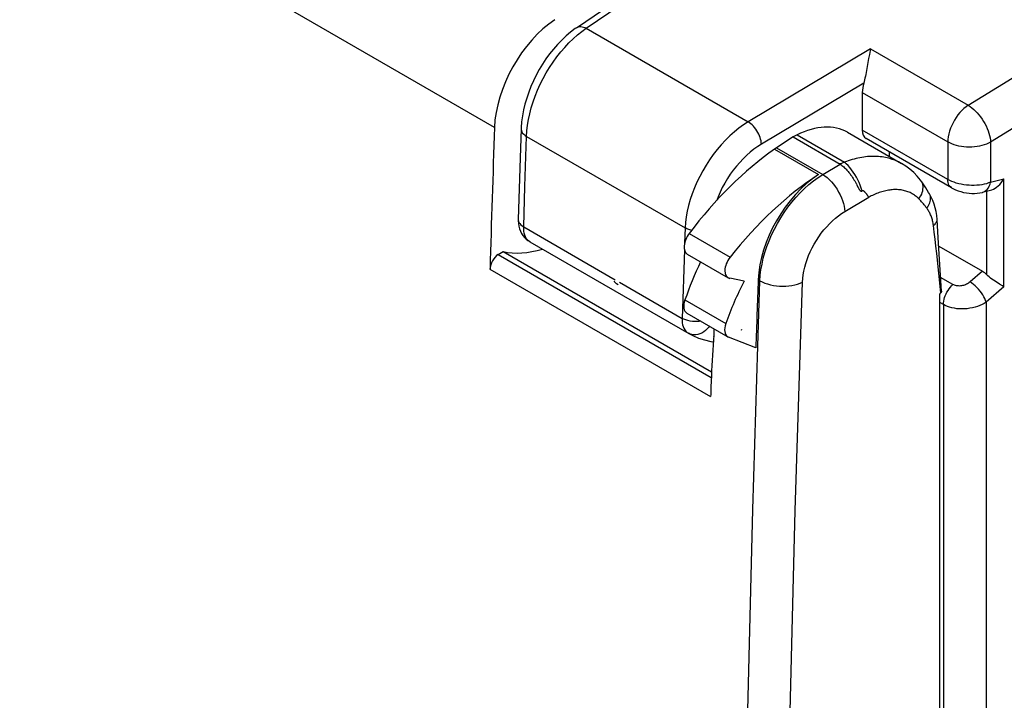
# Model space of a CAD drawing. Units: millimetres. Extents: x -30.7 to 30.7, y -32.5 to 32.5.
# Drawn here: x -12.4 to 3.7, y -5.5 to 5.6 of the extents above; entities that cross this region are included whole.
import ezdxf

# ---------------------------------------------------------------- set-up
doc = ezdxf.new("R2010")
doc.units = ezdxf.units.MM
doc.header["$LTSCALE"] = 16.335
doc.layers.get('0').update_dxf_attribs({"linetype": 'CONTINUOUS'})
for name, color, linetype in [('ASSI', 7, 'CONTINUOUS'), ('DRAFT', 7, 'CONTINUOUS'), ('RACCORDO', 7, 'CONTINUOUS')]:
    doc.layers.add(name, color=color, linetype=linetype)

msp = doc.modelspace()

# ---------------------------------------------------------------- linework, layer by layer
at = {"color": 253, "linetype": 'CONTINUOUS'}
for p, q in [((3.121, 4.198), (8.054, 7.242)), ((-3.13, 5.457), (-1.264, 6.729)), ((8.408, 6.629), (3.487, 3.593)), ((-3.13, 5.457), (-0.478, 3.926)), ((1.523, 5.12), (-0.478, 3.926)), ((1.523, 5.12), (3.121, 4.198)), ((1.411, 4.56), (-0.262, 3.561)), ((1.388, 4.404), (2.786, 3.597)), ((2.786, 2.984), (1.388, 3.791)), ((-4.106, 3.688), (-1.51, 2.19)), ((2.786, 3.597), (2.786, 2.984)), ((3.487, 3.593), (3.487, 2.937)), ((3.487, 2.937), (3.706, 2.993)), ((3.706, 1.227), (3.706, 2.993)), ((-4.153, 2.207), (-4.133, 2.865)), ((3.426, 1.423), (3.426, 2.79)), ((-4.153, 2.207), (-2.655, 1.342)), ((-1.51, 2.19), (-1.519, 1.941)), ((-1.523, 1.832), (-1.561, 0.71)), ((3.354, 1.48), (3.152, 1.305)), ((-2.583, 1.3), (-1.561, 0.71)), ((2.871, 1.264), (2.669, 1.381)), ((3.706, 1.227), (3.415, 0.976)), ((2.714, 0.936), (2.658, 0.969)), ((3.415, 0.976), (3.415, -31.262)), ((2.714, 0.936), (2.714, -31.258)), ((-1.43, 0.452), (-1.458, 0.466)), ((-1.458, 0.466), (-1.453, 0.463))]:
    msp.add_line(p, q, dxfattribs=at)
at = {"color": 7, "linetype": 'CONTINUOUS'}
for p, q in [((-3.288, 5.467), (-1.618, 6.605)), ((1.485, 4.93), (1.462, 4.797)), ((1.491, 4.963), (1.485, 4.93)), ((1.388, 4.404), (1.388, 3.791)), ((-4.194, 3.811), (-4.209, 3.335)), ((2.848, 2.847), (1.452, 3.653)), ((1.827, 3.436), (1.827, 3.361)), ((-4.209, 3.335), (-4.241, 2.329)), ((3.484, 2.804), (3.352, 2.771)), ((-4.054, 1.965), (-4.048, 1.961)), ((-4.053, 1.964), (-1.452, 0.462)), ((2.639, 1.892), (3.354, 1.48)), ((3.706, 1.227), (3.684, 1.24)), ((-1.453, 0.463), (-1.385, 0.427)), ((-1.092, 0.333), (-1.049, 0.328))]:
    msp.add_line(p, q, dxfattribs=at)
at = {"color": 253, "linetype": 'CONTINUOUS'}
for points in [[(-3.288, 5.467), (-3.274, 5.475), (-3.256, 5.481), (-3.238, 5.484), (-3.218, 5.484), (-3.197, 5.482), (-3.175, 5.476), (-3.153, 5.468), (-3.13, 5.457)], [(-4.106, 3.688), (-4.1, 3.777), (-4.09, 3.869), (-4.074, 3.963), (-4.054, 4.058), (-4.028, 4.154), (-3.998, 4.251), (-3.964, 4.348), (-3.925, 4.444), (-3.881, 4.54), (-3.834, 4.634), (-3.783, 4.726), (-3.729, 4.816), (-3.671, 4.904), (-3.61, 4.988), (-3.547, 5.069), (-3.481, 5.145), (-3.414, 5.218), (-3.344, 5.286), (-3.274, 5.348)], [(-3.274, 5.348), (-3.202, 5.405), (-3.13, 5.457)], [(3.121, 4.198), (3.086, 4.173), (3.051, 4.145), (3.017, 4.113), (2.984, 4.078), (2.953, 4.04), (2.923, 3.999), (2.896, 3.956), (2.872, 3.912), (2.85, 3.867), (2.831, 3.821), (2.815, 3.774), (2.802, 3.728), (2.793, 3.683), (2.788, 3.639), (2.786, 3.597)], [(3.121, 4.198), (3.151, 4.178), (3.182, 4.156), (3.211, 4.13), (3.241, 4.103), (3.269, 4.073), (3.297, 4.041), (3.323, 4.007), (3.348, 3.971), (3.372, 3.934), (3.394, 3.897), (3.413, 3.858), (3.431, 3.819), (3.446, 3.78), (3.459, 3.741), (3.47, 3.703), (3.478, 3.665), (3.484, 3.628), (3.487, 3.593)], [(-0.478, 3.926), (-0.555, 3.877), (-0.63, 3.822), (-0.705, 3.762), (-0.778, 3.696), (-0.85, 3.626), (-0.919, 3.552), (-0.986, 3.473), (-1.05, 3.391), (-1.111, 3.305), (-1.169, 3.217), (-1.223, 3.126), (-1.273, 3.034), (-1.319, 2.939), (-1.36, 2.844), (-1.397, 2.749), (-1.428, 2.653), (-1.455, 2.558), (-1.477, 2.463), (-1.493, 2.37), (-1.505, 2.279), (-1.51, 2.19)], [(-0.262, 3.561), (-0.265, 3.587), (-0.269, 3.614), (-0.276, 3.641), (-0.285, 3.669), (-0.296, 3.697), (-0.308, 3.725), (-0.323, 3.753), (-0.339, 3.78), (-0.356, 3.806), (-0.374, 3.831), (-0.394, 3.854), (-0.414, 3.875), (-0.435, 3.895), (-0.457, 3.912), (-0.478, 3.926)], [(-4.194, 3.81), (-4.194, 3.805), (-4.191, 3.783), (-4.183, 3.762), (-4.17, 3.742), (-4.153, 3.723), (-4.131, 3.705), (-4.106, 3.688)], [(-4.133, 2.865), (-4.111, 3.523), (-4.106, 3.688)], [(-0.262, 3.561), (-0.324, 3.522), (-0.385, 3.478), (-0.445, 3.431), (-0.504, 3.379), (-0.562, 3.323), (-0.618, 3.263), (-0.671, 3.201), (-0.723, 3.135), (-0.773, 3.067), (-0.819, 2.996), (-0.863, 2.923), (-0.903, 2.849), (-0.94, 2.774), (-0.973, 2.698), (-0.995, 2.64)], [(3.487, 3.593), (3.455, 3.577), (3.421, 3.562), (3.384, 3.549), (3.346, 3.538), (3.306, 3.528), (3.265, 3.521), (3.222, 3.516), (3.179, 3.513), (3.136, 3.512), (3.093, 3.513), (3.05, 3.517), (3.008, 3.522), (2.967, 3.53), (2.927, 3.539), (2.889, 3.551), (2.852, 3.564), (2.818, 3.58), (2.786, 3.597)], [(3.487, 2.937), (3.454, 2.925), (3.42, 2.913), (3.383, 2.904), (3.344, 2.896), (3.304, 2.891), (3.263, 2.887), (3.22, 2.885), (3.177, 2.885), (3.134, 2.887), (3.091, 2.891), (3.049, 2.896), (3.007, 2.904), (2.966, 2.913), (2.926, 2.924), (2.888, 2.937), (2.852, 2.951), (2.818, 2.967), (2.786, 2.984)], [(2.848, 2.847), (2.845, 2.849), (2.83, 2.86), (2.817, 2.875), (2.806, 2.892), (2.797, 2.912), (2.791, 2.934), (2.787, 2.958), (2.786, 2.984)], [(3.387, 2.785), (3.41, 2.8), (3.431, 2.82), (3.45, 2.845), (3.465, 2.872), (3.478, 2.904), (3.487, 2.937)], [(3.352, 2.771), (3.362, 2.774), (3.387, 2.785)], [(-4.241, 2.329), (-4.241, 2.323), (-4.238, 2.302), (-4.23, 2.281), (-4.217, 2.261), (-4.2, 2.241), (-4.179, 2.223), (-4.153, 2.207)], [(-4.093, 1.997), (-4.11, 2.019), (-4.124, 2.044), (-4.135, 2.071), (-4.144, 2.102), (-4.15, 2.135), (-4.153, 2.17), (-4.153, 2.207)], [(-1.405, 2.149), (-1.416, 2.152), (-1.45, 2.162), (-1.482, 2.175), (-1.51, 2.19)], [(-4.053, 1.964), (-4.074, 1.979), (-4.093, 1.997)], [(3.152, 1.305), (3.138, 1.295), (3.125, 1.285), (3.11, 1.276), (3.095, 1.268), (3.078, 1.261), (3.062, 1.255), (3.045, 1.25), (3.028, 1.245), (3.011, 1.242), (2.993, 1.24), (2.976, 1.239), (2.959, 1.24), (2.943, 1.241), (2.927, 1.244), (2.912, 1.247), (2.898, 1.252), (2.884, 1.257), (2.871, 1.264)], [(3.415, 0.976), (3.406, 1.004), (3.393, 1.033), (3.378, 1.064), (3.359, 1.095), (3.338, 1.126), (3.315, 1.157), (3.29, 1.187), (3.263, 1.215), (3.235, 1.242), (3.207, 1.266), (3.179, 1.287), (3.152, 1.305)], [(2.714, 0.936), (2.715, 0.964), (2.719, 0.992), (2.725, 1.022), (2.734, 1.051), (2.745, 1.081), (2.758, 1.111), (2.773, 1.14), (2.79, 1.168), (2.808, 1.194), (2.828, 1.219), (2.849, 1.243), (2.871, 1.264)], [(3.415, 0.976), (3.382, 0.955), (3.348, 0.937), (3.311, 0.92), (3.272, 0.905), (3.232, 0.893), (3.191, 0.882), (3.148, 0.874), (3.106, 0.868), (3.062, 0.864), (3.019, 0.863), (2.977, 0.864), (2.935, 0.868), (2.894, 0.874), (2.854, 0.882), (2.816, 0.892), (2.78, 0.905), (2.746, 0.92), (2.714, 0.936)], [(-1.561, 0.71), (-1.561, 0.673), (-1.558, 0.638), (-1.552, 0.605), (-1.543, 0.575), (-1.531, 0.547)], [(-1.254, 0.663), (-1.279, 0.66), (-1.316, 0.657), (-1.355, 0.657), (-1.393, 0.659), (-1.43, 0.664), (-1.467, 0.672), (-1.501, 0.683), (-1.533, 0.695), (-1.561, 0.71)], [(-1.531, 0.547), (-1.517, 0.522), (-1.499, 0.5), (-1.48, 0.481), (-1.458, 0.466)], [(-1.114, 0.582), (-1.124, 0.567), (-1.149, 0.537), (-1.177, 0.511), (-1.206, 0.489), (-1.237, 0.47), (-1.27, 0.456), (-1.303, 0.446), (-1.336, 0.44), (-1.368, 0.44)], [(-1.368, 0.44), (-1.4, 0.444), (-1.43, 0.452)]]:
    msp.add_lwpolyline(points, dxfattribs=at)
at = {"color": 7, "linetype": 'CONTINUOUS'}
for points in [[(-3.288, 5.467), (-3.311, 5.451), (-3.386, 5.394), (-3.459, 5.332), (-3.53, 5.265), (-3.599, 5.194), (-3.665, 5.118), (-3.728, 5.039), (-3.788, 4.956), (-3.844, 4.87), (-3.897, 4.782), (-3.947, 4.691), (-3.992, 4.598), (-4.034, 4.504), (-4.071, 4.409), (-4.104, 4.313), (-4.132, 4.216), (-4.155, 4.12), (-4.173, 4.024), (-4.186, 3.928), (-4.193, 3.833), (-4.194, 3.81)], [(1.523, 5.12), (1.516, 5.091), (1.509, 5.06), (1.503, 5.028), (1.491, 4.963)], [(1.462, 4.797), (1.45, 4.733), (1.444, 4.701), (1.438, 4.671), (1.431, 4.641), (1.425, 4.613), (1.418, 4.586), (1.411, 4.56)], [(3.483, 2.804), (3.486, 2.805), (3.509, 2.813), (3.534, 2.824), (3.559, 2.838), (3.585, 2.855), (3.61, 2.876), (3.636, 2.9), (3.661, 2.928), (3.684, 2.959), (3.706, 2.993)], [(2.848, 2.847), (2.871, 2.834), (2.912, 2.815), (2.955, 2.798), (3, 2.784), (3.045, 2.772), (3.09, 2.764), (3.136, 2.758), (3.181, 2.755), (3.224, 2.754), (3.267, 2.757), (3.309, 2.762), (3.352, 2.771)], [(-4.241, 2.329), (-4.241, 2.307), (-4.239, 2.262), (-4.232, 2.218), (-4.221, 2.176), (-4.206, 2.137)], [(-4.206, 2.137), (-4.187, 2.1), (-4.165, 2.065), (-4.14, 2.035), (-4.112, 2.007), (-4.083, 1.984), (-4.055, 1.965)], [(-2.606, 1.26), (-2.633, 1.277), (-2.653, 1.292), (-2.665, 1.305), (-2.669, 1.316), (-2.668, 1.32)], [(3.684, 1.24), (3.635, 1.269), (3.61, 1.285), (3.584, 1.301), (3.559, 1.318), (3.534, 1.335), (3.509, 1.352), (3.486, 1.37), (3.464, 1.388), (3.444, 1.405), (3.426, 1.423)], [(-1.385, 0.427), (-1.292, 0.387), (-1.194, 0.356), (-1.092, 0.333)]]:
    msp.add_lwpolyline(points, dxfattribs=at)
for centre, major_axis, ratio, start_param, end_param in [((1.754, 4.601), (0.264, 0.425), 0.597115, -4.26858, -3.908226), ((1.607, 3.909), (0.158, 0.255), 0.597115, -3.908226, -3.123167), ((3.353, 1.226), (-0.144, 0.268), 0.579251, -1.100615, -0.752927)]:
    msp.add_ellipse(centre, major_axis=major_axis, ratio=ratio, start_param=start_param, end_param=end_param, dxfattribs=at)
at = {"layer": 'ASSI', "color": 253, "linetype": 'CONTINUOUS'}
for p, q in [((-4.631, 3.834), (-12.399, 8.32)), ((-4.568, 1.756), (-1.084, -0.256)), ((-4.705, 1.517), (-1.095, -0.567)), ((2.674, 1.128), (2.671, 1.153))]:
    msp.add_line(p, q, dxfattribs=at)
at = {"layer": 'ASSI', "color": 7, "linetype": 'CONTINUOUS'}
for p, q in [((0.32, 3.712), (0.254, 3.679)), ((1.144, 3.755), (2.031, 3.243)), ((0.254, 3.679), (-0.015, 3.502)), ((0.254, 3.679), (1.024, 3.235)), ((2.35, 2.957), (2.35, 2.957)), ((2.488, 2.745), (2.487, 2.745)), ((2.624, 2.126), (2.611, 2.325)), ((2.641, 1.848), (2.624, 2.126)), ((-4.568, 1.756), (-4.49, 1.804)), ((-4.49, 1.804), (-1.078, -0.166)), ((2.682, 1.154), (2.641, 1.848)), ((2.658, 1.104), (2.674, 1.128)), ((2.658, -30.475), (2.658, 1.104)), ((-0.598, 0.53), (-0.586, 0.524)), ((-1.045, 0.414), (-1.045, 0.407))]:
    msp.add_line(p, q, dxfattribs=at)
at = {"layer": 'ASSI', "color": 253, "linetype": 'CONTINUOUS'}
msp.add_lwpolyline([(2.031, 3.243), (2.006, 3.257), (1.981, 3.27), (1.956, 3.282), (1.931, 3.293), (1.904, 3.303), (1.878, 3.312), (1.851, 3.321), (1.824, 3.329), (1.796, 3.336), (1.768, 3.342), (1.74, 3.347), (1.711, 3.352), (1.682, 3.355), (1.653, 3.358), (1.623, 3.36), (1.594, 3.361), (1.564, 3.361), (1.533, 3.361), (1.503, 3.359), (1.472, 3.357), (1.442, 3.354), (1.411, 3.35), (1.379, 3.345), (1.348, 3.339), (1.317, 3.333), (1.286, 3.325), (1.254, 3.317), (1.222, 3.308), (1.191, 3.298), (1.159, 3.288), (1.128, 3.276), (1.096, 3.264)], dxfattribs=at)
at = {"layer": 'ASSI', "color": 7, "linetype": 'CONTINUOUS'}
for points in [[(2.35, 2.957), (2.34, 2.971), (2.288, 3.035), (2.23, 3.095), (2.167, 3.15), (2.099, 3.201), (2.031, 3.243)], [(2.487, 2.745), (2.471, 2.772), (2.449, 2.809), (2.427, 2.845), (2.404, 2.879), (2.382, 2.912), (2.36, 2.944), (2.35, 2.957)], [(2.611, 2.325), (2.605, 2.391), (2.594, 2.456), (2.58, 2.519), (2.562, 2.58), (2.54, 2.639), (2.514, 2.695), (2.488, 2.745)], [(2.682, 1.154), (2.682, 1.15), (2.681, 1.145), (2.68, 1.139), (2.677, 1.133), (2.674, 1.127)]]:
    msp.add_lwpolyline(points, dxfattribs=at)
for centre, major_axis, ratio, start_param, end_param in [((-3.59, 4.407), (0.731, 1.31), 0.567169, 0.829379, 2.307175), ((0.254, 2.249), (0.898, 1.502), 0.587318, 0.009007, 0.742123), ((342.464, 194.777), (243.569, 436.705), 0.567169, -3.976011, -3.970437), ((0.04, 2.312), (0.731, 1.31), 0.567169, 0.829379, 0.905901), ((-3.376, 4.344), (1.364, 2.446), 0.567169, -2.974749, -2.609278), ((-4.566, 1.594), (0.097, 0.175), 0.567169, 0.794472, 2.312748), ((346.094, 192.681), (243.569, 436.705), 0.567169, 2.310055, 2.31036), ((345.648, 192.939), (255.829, 429.631), 0.54769, -3.956902, -3.955242), ((346.094, 192.681), (243.569, 436.705), 0.567169, -3.97281, -3.972696), ((346.074, 192.693), (243.569, 436.705), 0.567169, -3.971036, -3.970437)]:
    msp.add_ellipse(centre, major_axis=major_axis, ratio=ratio, start_param=start_param, end_param=end_param, dxfattribs=at)
at = {"layer": 'DRAFT', "color": 7, "linetype": 'CONTINUOUS'}
for p, q in [((0.32, 3.712), (0.254, 3.679)), ((0.254, 3.679), (-0.015, 3.502)), ((-4.49, 1.804), (-1.078, -0.166)), ((-0.547, 1.316), (-0.782, 1.365)), ((-1.045, 0.414), (-1.045, 0.407))]:
    msp.add_line(p, q, dxfattribs=at)
at = {"layer": 'DRAFT', "color": 253, "linetype": 'CONTINUOUS'}
for p, q in [((-0.047, 3.48), (0.672, 3.065)), ((-1.446, 2.097), (-0.776, 1.71))]:
    msp.add_line(p, q, dxfattribs=at)
at = {"layer": 'DRAFT', "color": 7, "linetype": 'CONTINUOUS'}
for centre, major_axis, ratio, start_param, end_param in [((-3.59, 4.407), (0.731, 1.31), 0.567169, 0.829379, 2.307175), ((0.254, 2.249), (0.898, 1.502), 0.587318, 0.009007, 0.742123), ((0.213, -0.026), (2.192, 3.93), 0.567169, 0.860239, 1.336342), ((0.04, 2.312), (0.731, 1.31), 0.567169, 0.829379, 0.860239), ((0.941, -0.447), (2.31, 3.862), 0.587318, 0.877703, 1.353806), ((0.762, 1.894), (0.77, 1.287), 0.587318, 0.877703, 2.324639), ((-1.354, 1.979), (0.122, 0.218), 0.567169, 1.336342, 3.132616), ((-3.376, 4.344), (1.364, 2.446), 0.567169, -2.974749, -2.609278), ((-0.681, 1.59), (0.128, 0.215), 0.587318, 1.353806, 3.342664), ((359.111, 185.165), (256.664, 429.141), 0.587318, -3.958547, -3.955862), ((346.094, 192.681), (243.569, 436.705), 0.567169, 2.310055, 2.31036), ((345.648, 192.939), (255.829, 429.631), 0.54769, -3.956902, -3.955242), ((346.094, 192.681), (243.569, 436.705), 0.567169, -3.97281, -3.972696)]:
    msp.add_ellipse(centre, major_axis=major_axis, ratio=ratio, start_param=start_param, end_param=end_param, dxfattribs=at)
at = {"layer": 'RACCORDO', "color": 253, "linetype": 'CONTINUOUS'}
for p, q in [((-4.631, 3.834), (-12.399, 8.32)), ((0.32, 3.712), (1.096, 3.264)), ((-0.015, 3.502), (0.741, 3.065)), ((0.741, 3.065), (1.024, 3.235)), ((1.101, 2.457), (1.493, 2.691)), ((-4.568, 1.756), (-1.084, -0.256)), ((2.674, 1.128), (2.605, 1.771)), ((-4.705, 1.517), (-1.095, -0.567)), ((-0.406, -2.416), (-0.287, 1.326)), ((-0.316, 1.343), (-0.287, 1.326)), ((-1.514, 1.012), (-0.847, 0.627))]:
    msp.add_line(p, q, dxfattribs=at)
at = {"layer": 'RACCORDO', "color": 7, "linetype": 'CONTINUOUS'}
for p, q in [((0.254, 3.679), (1.024, 3.235)), ((2.031, 3.243), (2.031, 3.243)), ((1.29, 2.91), (1.299, 2.892)), ((2.35, 2.957), (2.35, 2.957)), ((1.299, 2.892), (1.32, 2.853)), ((2.488, 2.745), (2.487, 2.745)), ((2.624, 2.126), (2.611, 2.325)), ((2.641, 1.848), (2.624, 2.126)), ((-4.568, 1.756), (-4.49, 1.804)), ((2.682, 1.154), (2.641, 1.848)), ((-1.477, 1.761), (-0.808, 1.375)), ((2.658, 1.104), (2.674, 1.128)), ((2.658, -30.475), (2.658, 1.104)), ((-1.482, 0.795), (-0.813, 0.409)), ((-0.814, 0.409), (-0.802, 0.404)), ((-0.354, 0.227), (-0.802, 0.404))]:
    msp.add_line(p, q, dxfattribs=at)
at = {"layer": 'RACCORDO', "color": 253, "linetype": 'CONTINUOUS'}
for points in [[(1.096, 3.264), (1.084, 3.259), (1.071, 3.255), (1.059, 3.25), (1.046, 3.246), (1.034, 3.241), (1.022, 3.236)], [(2.031, 3.243), (2.006, 3.257), (1.981, 3.27), (1.956, 3.282), (1.931, 3.293), (1.904, 3.303), (1.878, 3.312), (1.851, 3.321), (1.824, 3.329), (1.796, 3.336), (1.768, 3.342), (1.74, 3.347), (1.711, 3.352), (1.682, 3.355), (1.653, 3.358), (1.623, 3.36), (1.594, 3.361), (1.564, 3.361), (1.533, 3.361), (1.503, 3.359), (1.472, 3.357), (1.442, 3.354), (1.411, 3.35), (1.379, 3.345), (1.348, 3.339), (1.317, 3.333), (1.286, 3.325), (1.254, 3.317), (1.222, 3.308), (1.191, 3.298), (1.159, 3.288), (1.128, 3.276), (1.096, 3.264)], [(1.385, 2.796), (1.371, 2.841), (1.354, 2.887), (1.335, 2.932), (1.314, 2.977), (1.291, 3.021), (1.266, 3.064), (1.239, 3.104), (1.212, 3.143), (1.183, 3.178), (1.155, 3.21), (1.125, 3.239), (1.096, 3.264)], [(-0.287, 1.326), (-0.281, 1.415), (-0.27, 1.506), (-0.253, 1.599), (-0.232, 1.694), (-0.205, 1.789), (-0.173, 1.885), (-0.137, 1.981), (-0.096, 2.076), (-0.05, 2.171), (0, 2.263), (0.053, 2.354), (0.111, 2.443), (0.171, 2.528), (0.235, 2.611), (0.302, 2.69), (0.371, 2.764), (0.442, 2.835), (0.515, 2.9), (0.59, 2.961), (0.665, 3.016), (0.741, 3.065)], [(0.741, 3.065), (0.777, 3.041), (0.812, 3.013), (0.847, 2.981), (0.881, 2.945), (0.914, 2.907), (0.945, 2.865), (0.974, 2.822), (1, 2.777), (1.024, 2.731), (1.045, 2.684), (1.063, 2.637), (1.078, 2.59), (1.089, 2.544), (1.097, 2.5), (1.101, 2.457)], [(2.314, 2.666), (2.331, 2.691), (2.346, 2.717), (2.359, 2.743), (2.369, 2.77), (2.376, 2.797), (2.38, 2.824), (2.382, 2.85), (2.381, 2.875), (2.377, 2.899), (2.37, 2.921), (2.36, 2.942), (2.35, 2.957)], [(1.493, 2.691), (1.49, 2.697), (1.486, 2.702), (1.483, 2.707), (1.48, 2.713), (1.477, 2.718), (1.474, 2.723), (1.47, 2.727), (1.467, 2.732), (1.464, 2.737), (1.461, 2.741), (1.457, 2.745), (1.454, 2.749), (1.451, 2.753), (1.447, 2.757), (1.444, 2.761), (1.441, 2.765), (1.438, 2.768), (1.434, 2.772), (1.431, 2.775), (1.428, 2.778), (1.424, 2.781), (1.421, 2.784), (1.418, 2.786), (1.415, 2.789), (1.411, 2.791), (1.408, 2.793), (1.405, 2.795), (1.401, 2.796), (1.398, 2.798), (1.395, 2.798), (1.391, 2.798), (1.388, 2.797), (1.385, 2.796)], [(2.314, 2.666), (2.3, 2.679), (2.285, 2.693), (2.27, 2.705), (2.255, 2.717), (2.239, 2.728), (2.223, 2.739), (2.206, 2.749), (2.189, 2.758), (2.171, 2.767), (2.153, 2.775), (2.135, 2.782), (2.117, 2.788), (2.098, 2.794), (2.079, 2.799), (2.06, 2.804), (2.041, 2.808), (2.021, 2.811), (2.001, 2.813), (1.981, 2.815), (1.96, 2.816), (1.94, 2.817), (1.919, 2.816), (1.899, 2.816), (1.878, 2.814), (1.857, 2.812), (1.836, 2.81), (1.814, 2.806), (1.793, 2.802), (1.772, 2.798), (1.75, 2.793), (1.729, 2.787), (1.707, 2.781), (1.686, 2.775), (1.664, 2.767), (1.643, 2.76), (1.621, 2.751), (1.6, 2.743), (1.578, 2.733), (1.557, 2.723), (1.535, 2.713), (1.514, 2.702), (1.493, 2.691)], [(2.442, 2.514), (2.458, 2.535), (2.472, 2.556), (2.483, 2.578), (2.492, 2.601), (2.499, 2.623), (2.504, 2.645), (2.506, 2.667), (2.505, 2.688), (2.502, 2.708), (2.496, 2.727), (2.488, 2.745)], [(2.442, 2.514), (2.428, 2.531), (2.414, 2.549), (2.401, 2.566), (2.387, 2.584), (2.373, 2.601), (2.358, 2.617), (2.344, 2.634), (2.329, 2.65), (2.314, 2.666)], [(0.408, 1.302), (0.412, 1.362), (0.419, 1.422), (0.43, 1.484), (0.445, 1.547), (0.463, 1.61), (0.484, 1.674), (0.509, 1.738), (0.536, 1.801), (0.567, 1.864), (0.601, 1.926), (0.637, 1.986), (0.676, 2.045), (0.717, 2.102), (0.76, 2.157), (0.805, 2.209), (0.851, 2.258), (0.9, 2.305), (0.949, 2.349), (0.998, 2.388), (1.049, 2.424), (1.101, 2.457)], [(2.551, 2.232), (2.549, 2.251), (2.546, 2.269), (2.542, 2.287), (2.538, 2.305), (2.534, 2.323), (2.529, 2.34), (2.524, 2.357), (2.518, 2.373), (2.512, 2.389), (2.506, 2.405), (2.499, 2.42), (2.492, 2.435), (2.484, 2.449), (2.476, 2.463), (2.468, 2.476), (2.46, 2.489), (2.451, 2.502), (2.442, 2.514)], [(2.551, 2.232), (2.565, 2.242), (2.578, 2.253), (2.588, 2.265), (2.597, 2.277), (2.604, 2.289), (2.608, 2.301), (2.611, 2.313), (2.611, 2.325)], [(2.605, 1.771), (2.592, 1.89), (2.579, 2.007), (2.565, 2.121), (2.551, 2.232)], [(-0.287, 1.326), (-0.249, 1.306), (-0.207, 1.288), (-0.163, 1.273), (-0.117, 1.26), (-0.068, 1.25), (-0.018, 1.242), (0.033, 1.237), (0.084, 1.236), (0.135, 1.237), (0.185, 1.241), (0.234, 1.248), (0.281, 1.257), (0.326, 1.27), (0.369, 1.285), (0.408, 1.302)], [(0.405, -31.776), (0.287, -28.166), (0.198, -24.539), (0.139, -20.895), (0.109, -17.235), (0.11, -13.559), (0.14, -9.867), (0.199, -6.159), (0.289, -2.436), (0.408, 1.302)], [(-0.289, -31.786), (-0.407, -28.172), (-0.496, -24.541), (-0.556, -20.894), (-0.585, -17.23), (-0.585, -13.55), (-0.555, -9.854), (-0.495, -6.143), (-0.406, -2.416)]]:
    msp.add_lwpolyline(points, dxfattribs=at)
at = {"layer": 'RACCORDO', "color": 7, "linetype": 'CONTINUOUS'}
for points in [[(1.025, 3.235), (1.04, 3.223), (1.055, 3.212), (1.07, 3.199), (1.084, 3.187), (1.097, 3.175), (1.11, 3.162), (1.123, 3.149), (1.135, 3.136), (1.146, 3.123), (1.157, 3.111), (1.168, 3.098), (1.178, 3.085), (1.187, 3.073), (1.196, 3.06), (1.205, 3.048), (1.214, 3.036), (1.222, 3.024), (1.229, 3.013), (1.237, 3.001), (1.244, 2.99), (1.25, 2.979), (1.257, 2.969), (1.263, 2.958), (1.269, 2.948), (1.274, 2.938), (1.28, 2.928), (1.285, 2.919), (1.29, 2.91)], [(2.35, 2.957), (2.34, 2.971), (2.288, 3.035), (2.23, 3.095), (2.167, 3.15), (2.099, 3.201), (2.031, 3.243)], [(2.487, 2.745), (2.471, 2.772), (2.449, 2.809), (2.427, 2.845), (2.404, 2.879), (2.382, 2.912), (2.36, 2.944), (2.35, 2.957)], [(1.32, 2.853), (1.323, 2.846), (1.327, 2.839), (1.331, 2.832), (1.334, 2.826), (1.338, 2.82), (1.341, 2.814), (1.345, 2.809), (1.349, 2.804), (1.353, 2.8), (1.357, 2.797), (1.361, 2.794), (1.365, 2.792), (1.37, 2.791), (1.375, 2.792), (1.38, 2.793), (1.385, 2.796)], [(2.611, 2.325), (2.605, 2.391), (2.594, 2.456), (2.58, 2.519), (2.562, 2.58), (2.54, 2.639), (2.514, 2.695), (2.488, 2.745)], [(2.682, 1.154), (2.682, 1.15), (2.681, 1.145), (2.68, 1.139), (2.677, 1.133), (2.674, 1.127)]]:
    msp.add_lwpolyline(points, dxfattribs=at)
for centre, major_axis, ratio, start_param, end_param in [((342.464, 194.777), (243.569, 436.705), 0.567169, -3.976011, -3.970437), ((-4.566, 1.594), (0.097, 0.175), 0.567169, 0.794472, 2.312748), ((0.656, 1.019), (1.705, 3.057), 0.567169, -4.599461, -4.403961), ((1.4, 0.589), (1.797, 3.004), 0.587318, -4.604896, -4.386497), ((-1.359, 1.013), (0.122, 0.218), 0.567169, -4.403961, -3.152077), ((-0.686, 0.624), (0.128, 0.215), 0.587318, -4.386497, -3.134613), ((346.074, 192.693), (243.569, 436.705), 0.567169, -3.971036, -3.970437)]:
    msp.add_ellipse(centre, major_axis=major_axis, ratio=ratio, start_param=start_param, end_param=end_param, dxfattribs=at)

doc.saveas('drawing.dxf')
